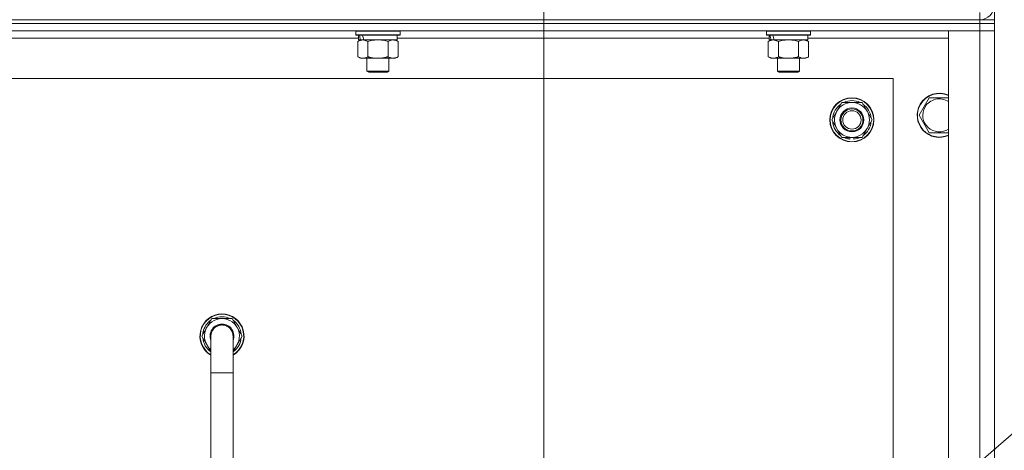
# Model space of a CAD drawing. Units: millimetres. Extents: x 0 to 21834, y -7 to 14850.
# Drawn here: x 13832 to 14367, y 12031 to 12265 of the extents above; entities that cross this region are included whole.
import ezdxf

# ---------------------------------------------------------------- set-up
doc = ezdxf.new("R2010")
doc.units = ezdxf.units.MM
doc.linetypes.add('K5LT_THIN', pattern=[0])
for name, color, linetype, true_color in [('DIM', 6, 'Continuous', 0xff00ff), ('FOR', 7, 'Continuous', 0xffffff), ('R', 1, 'Continuous', 0xff0000), ('WELDING', 7, 'Continuous', 0xffffff)]:
    doc.layers.add(name, color=color, linetype=linetype, true_color=true_color)

msp = doc.modelspace()

# ---------------------------------------------------------------- linework, layer by layer
at = {"layer": 'DIM', "color": 7, "linetype": 'K5LT_THIN', "lineweight": 18}
for p, q in [((14116.63, 11817.95), (14116.63, 13434.04)), ((14361.63, 12258.95), (14361.63, 13434.04))]:
    msp.add_line(p, q, dxfattribs=at)
at = {"layer": 'FOR', "color": 7, "linetype": 'K5LT_THIN', "lineweight": 18}
msp.add_line((14953.79, 12544.45), (14125.82, 11827.14), dxfattribs=at)
at = {"layer": 'R', "color": 7, "linetype": 'K5LT_THIN', "lineweight": 18}
for p, q in [((14353.63, 12264.95), (13029.63, 12264.95)), ((13029.63, 12264.95), (14353.63, 12264.95)), ((14353.63, 12264.95), (14353.63, 12268.95)), ((14353.63, 12264.95), (14361.63, 12264.95)), ((14353.63, 12264.95), (14353.63, 12262.95)), ((14361.63, 12264.95), (14361.63, 12262.95)), ((14353.63, 12262.95), (13029.63, 12262.95)), ((14353.63, 12262.95), (13029.63, 12262.95)), ((14361.63, 12262.95), (14353.63, 12262.95)), ((14353.63, 12262.95), (14361.63, 12262.95)), ((14353.63, 12262.95), (14353.63, 12258.95)), ((14361.63, 12262.95), (14361.63, 12258.95)), ((14353.63, 12258.95), (13029.63, 12258.95)), ((14015.93, 12254.95), (13813.73, 12254.95)), ((14014.43, 12258.65), (14014.6, 12258.95)), ((14014.43, 12258.65), (14014.43, 12256.75)), ((14038.43, 12258.65), (14014.43, 12258.65)), ((14038.43, 12256.75), (14014.43, 12256.75)), ((14014.43, 12256.75), (14014.6, 12256.45)), ((14038.26, 12256.45), (14014.6, 12256.45)), ((14015.46, 12253.1), (14016.93, 12253.95)), ((14015.93, 12256.45), (14015.93, 12253.95)), ((14016.87, 12253.95), (14015.93, 12253.95)), ((14016.87, 12253.95), (14017.75, 12253.95)), ((14017.75, 12253.95), (14018.2, 12253.95)), ((14018.2, 12253.95), (14018.71, 12253.95)), ((14036.93, 12253.95), (14018.71, 12253.95)), ((14037.4, 12253.1), (14035.93, 12253.95)), ((14036.93, 12256.45), (14036.93, 12253.95)), ((14239.13, 12254.95), (14036.93, 12254.95)), ((14038.43, 12258.65), (14038.26, 12258.95)), ((14038.43, 12256.75), (14038.26, 12256.45)), ((14038.43, 12258.65), (14038.43, 12256.75)), ((14237.63, 12258.65), (14237.8, 12258.95)), ((14237.63, 12258.65), (14237.63, 12256.75)), ((14261.63, 12258.65), (14237.63, 12258.65)), ((14261.63, 12256.75), (14237.63, 12256.75)), ((14237.63, 12256.75), (14237.8, 12256.45)), ((14261.46, 12256.45), (14237.8, 12256.45)), ((14238.66, 12253.1), (14240.13, 12253.95)), ((14239.13, 12256.45), (14239.13, 12253.95)), ((14240.07, 12253.95), (14239.13, 12253.95)), ((14240.07, 12253.95), (14240.95, 12253.95)), ((14240.95, 12253.95), (14241.4, 12253.95)), ((14241.4, 12253.95), (14241.91, 12253.95)), ((14260.13, 12253.95), (14241.91, 12253.95)), ((14260.6, 12253.1), (14259.13, 12253.95)), ((14260.13, 12256.45), (14260.13, 12253.95)), ((14336.63, 12254.95), (14260.13, 12254.95)), ((14261.63, 12258.65), (14261.46, 12258.95)), ((14261.63, 12256.75), (14261.46, 12256.45)), ((14261.63, 12258.65), (14261.63, 12256.75)), ((14336.63, 12258.95), (14353.63, 12258.95)), ((14336.63, 11766.95), (14336.63, 12258.95)), ((14353.63, 12258.95), (14361.63, 12258.95)), ((14361.63, 12258.95), (14353.63, 12258.95)), ((14353.63, 11766.95), (14353.63, 12258.95)), ((14361.63, 12258.95), (14361.63, 11766.95)), ((14015.46, 12253.1), (14015.46, 12244.8)), ((14020.95, 12253.1), (14020.95, 12244.8)), ((14031.92, 12253.1), (14031.92, 12244.8)), ((14037.4, 12253.1), (14037.4, 12244.8)), ((14238.66, 12253.1), (14238.66, 12244.8)), ((14244.15, 12253.1), (14244.15, 12244.8)), ((14255.12, 12253.1), (14255.12, 12244.8)), ((14260.6, 12253.1), (14260.6, 12244.8)), ((14015.46, 12244.8), (14016.93, 12243.95)), ((14034.66, 12243.95), (14016.93, 12243.95)), ((14020.43, 12243.95), (14020.43, 12237.03)), ((14032.43, 12243.95), (14032.43, 12237.03)), ((14035.93, 12243.95), (14034.66, 12243.95)), ((14037.4, 12244.8), (14035.93, 12243.95)), ((14238.66, 12244.8), (14240.13, 12243.95)), ((14257.86, 12243.95), (14240.13, 12243.95)), ((14243.63, 12243.95), (14243.63, 12237.03)), ((14255.63, 12243.95), (14255.63, 12237.03)), ((14259.13, 12243.95), (14257.86, 12243.95)), ((14260.6, 12244.8), (14259.13, 12243.95)), ((14306.63, 12232.95), (13076.63, 12232.95)), ((14032.43, 12237.03), (14020.43, 12237.03)), ((14020.43, 12237.03), (14021.43, 12236.45)), ((14031.43, 12236.45), (14021.43, 12236.45)), ((14032.43, 12237.03), (14031.43, 12236.45)), ((14255.63, 12237.03), (14243.63, 12237.03)), ((14243.63, 12237.03), (14244.63, 12236.45)), ((14254.63, 12236.45), (14244.63, 12236.45)), ((14255.63, 12237.03), (14254.63, 12236.45)), ((14306.63, 11792.95), (14306.63, 12232.95)), ((14323.4, 12217.7), (14326.15, 12222.45)), ((14326.15, 12222.45), (14336.63, 12222.45)), ((14275.9, 12215.2), (14278.65, 12219.95)), ((14278.65, 12219.95), (14289.62, 12219.95)), ((14289.62, 12219.95), (14295.1, 12210.45)), ((14320.66, 12212.95), (14323.4, 12217.7)), ((14273.16, 12210.45), (14275.9, 12215.2)), ((14326.15, 12203.45), (14320.66, 12212.95)), ((14278.65, 12200.95), (14273.16, 12210.45)), ((14295.1, 12210.45), (14292.36, 12205.7)), ((14289.62, 12200.95), (14278.65, 12200.95)), ((14281.83, 12200.95), (14281.83, 12200.2)), ((14283, 12200.95), (14283, 12200.01)), ((14285.14, 12200), (14285.14, 12200.95)), ((14292.36, 12205.7), (14289.62, 12200.95)), ((14336.63, 12203.45), (14326.15, 12203.45)), ((13930.66, 12092.95), (13936.15, 12102.45)), ((13936.15, 12102.45), (13941.63, 12102.45)), ((13941.63, 12102.45), (13947.12, 12102.45)), ((13947.12, 12102.45), (13952.6, 12092.95)), ((13931.32, 12094.08), (13931.19, 12094.08)), ((13931.99, 12095.25), (13931.39, 12095.25)), ((13935.63, 12084.34), (13930.66, 12092.95)), ((13931.18, 12091.94), (13931.25, 12091.94)), ((13935.63, 12072.95), (13935.63, 12092.95)), ((13947.63, 12092.95), (13947.63, 12072.95)), ((13952.6, 12092.95), (13947.63, 12084.34)), ((13935.63, 12072.95), (13935.63, 11952.95)), ((13947.63, 12072.95), (13935.63, 12072.95)), ((13947.63, 12072.95), (13947.63, 11952.95))]:
    msp.add_line(p, q, dxfattribs=at)
for radius in [12, 11.83, 6.5, 6, 5]:
    msp.add_circle((14284.13, 12210.45), radius, dxfattribs=at)
for centre, radius, start, end in [((14353.63, 12272.95), 8, 270, 0), ((14331.63, 12212.95), 12, 65.3757, 150), ((14331.63, 12212.95), 11.83, 64.9905, 150), ((14331.63, 12212.95), 8.97, 56.1336, 150), ((14284.13, 12210.45), 10.5, 124.7912, 175.2088), ((14284.13, 12210.45), 9.5, 330, 150), ((14284.13, 12210.45), 10.5, 64.7912, 115.2088), ((14284.13, 12210.45), 10.5, 4.7912, 55.2088), ((14331.63, 12212.95), 12, 150, 294.6243), ((14331.63, 12212.95), 11.83, 150, 295.0095), ((14331.63, 12212.95), 8.97, 150, 303.8664), ((14284.13, 12210.45), 9.5, 150, 330), ((14284.13, 12210.45), 10.5, 184.7912, 235.2088), ((14284.13, 12210.45), 10.5, 304.7912, 355.2088), ((14284.13, 12210.45), 10.5, 244.7912, 257.3589), ((14284.13, 12210.45), 10.5, 275.5324, 295.2088), ((14284.13, 12210.45), 10.5, 257.3589, 263.8105), ((13941.63, 12092.95), 12, 90, 240), ((13941.63, 12092.95), 11.83, 90, 239.5143), ((13941.63, 12092.95), 12, 300, 90), ((13941.63, 12092.95), 11.83, 300.4857, 90), ((13941.63, 12092.95), 10.5, 124.7912, 167.3589), ((13941.63, 12092.95), 9.5, 90, 230.8333), ((13941.63, 12092.95), 6.5, 90, 202.6199), ((13941.63, 12092.95), 6, 0, 180), ((13941.63, 12092.95), 10.5, 64.7912, 115.2088), ((13941.63, 12092.95), 9.5, 309.1667, 90), ((13941.63, 12092.95), 6.5, 337.3801, 90), ((13941.63, 12092.95), 10.5, 4.7912, 55.2088), ((13941.63, 12092.95), 10.5, 167.3589, 173.8105), ((13941.63, 12092.95), 10.5, 185.5324, 235.1501), ((13941.63, 12092.95), 6, 178.6173, 180), ((13941.63, 12092.95), 6, 0.3505, 1.5416), ((13941.63, 12092.95), 6, 0, 0.0003), ((13941.63, 12092.95), 6, 359.995, 0), ((13941.63, 12092.95), 10.5, 304.8499, 355.2088)]:
    msp.add_arc(centre, radius, start, end, dxfattribs=at)
for centre, start_param, end_param in [((14026.43, 12251.78), 4.399328, 4.511721), ((14026.43, 12258.88), 4.716306, 4.828907), ((14249.63, 12251.78), 4.399328, 4.511721), ((14249.63, 12258.88), 4.716306, 4.828907)]:
    msp.add_ellipse(centre, major_axis=(6.17, -22.4), ratio=0.379473, start_param=start_param, end_param=end_param, dxfattribs=at)
at = {"layer": 'WELDING', "color": 7, "linetype": 'K5LT_THIN', "lineweight": 18}
for p, q in [((14026.43, 12253.95), (14024.58, 12253.85)), ((14028.28, 12253.85), (14026.43, 12253.95)), ((14249.63, 12253.95), (14247.78, 12253.85)), ((14251.48, 12253.85), (14249.63, 12253.95)), ((14022.75, 12253.55), (14020.95, 12253.1)), ((14024.58, 12253.85), (14022.75, 12253.55)), ((14030.12, 12253.55), (14028.28, 12253.85)), ((14031.92, 12253.1), (14030.12, 12253.55)), ((14245.95, 12253.55), (14244.15, 12253.1)), ((14247.78, 12253.85), (14245.95, 12253.55)), ((14253.32, 12253.55), (14251.48, 12253.85)), ((14255.12, 12253.1), (14253.32, 12253.55))]:
    msp.add_line(p, q, dxfattribs=at)
for points, knots in [([(14018.2, 12253.95), (14018.08, 12253.95), (14017.83, 12253.94), (14017.46, 12253.89), (14017.09, 12253.81), (14016.63, 12253.67), (14016.09, 12253.44), (14015.67, 12253.22), (14015.46, 12253.1)], [0, 0, 0, 0, 1.192024, 2.404251, 3.60809, 4.765234, 6.955738, 9, 9, 9, 9]), ([(14020.95, 12253.1), (14020.66, 12253.27), (14020.22, 12253.49), (14019.66, 12253.7), (14019.28, 12253.82), (14018.92, 12253.89), (14018.56, 12253.94), (14018.32, 12253.95), (14018.2, 12253.95)], [0, 0, 0, 0, 2.905563, 4.375924, 5.511195, 6.679161, 7.850161, 9, 9, 9, 9]), ([(14034.66, 12253.95), (14034.48, 12253.95), (14034.13, 12253.93), (14033.69, 12253.84), (14033.19, 12253.7), (14032.63, 12253.48), (14032.15, 12253.24), (14031.92, 12253.1)], [0, 0, 0, 0, 1.523216, 3.057663, 3.814901, 5.878539, 8, 8, 8, 8]), ([(14037.4, 12253.1), (14037.15, 12253.24), (14036.72, 12253.47), (14036.11, 12253.71), (14035.58, 12253.86), (14035.1, 12253.93), (14034.8, 12253.95), (14034.66, 12253.95)], [0, 0, 0, 0, 2.217775, 3.830428, 5.353122, 6.821732, 8, 8, 8, 8]), ([(14241.4, 12253.95), (14241.28, 12253.95), (14241.03, 12253.94), (14240.66, 12253.89), (14240.29, 12253.81), (14239.83, 12253.67), (14239.29, 12253.44), (14238.87, 12253.22), (14238.66, 12253.1)], [0, 0, 0, 0, 1.192024, 2.404251, 3.60809, 4.765234, 6.955738, 9, 9, 9, 9]), ([(14244.15, 12253.1), (14243.86, 12253.27), (14243.42, 12253.49), (14242.86, 12253.7), (14242.48, 12253.82), (14242.12, 12253.89), (14241.76, 12253.94), (14241.52, 12253.95), (14241.4, 12253.95)], [0, 0, 0, 0, 2.905563, 4.375924, 5.511195, 6.679161, 7.850161, 9, 9, 9, 9]), ([(14257.86, 12253.95), (14257.68, 12253.95), (14257.33, 12253.93), (14256.89, 12253.84), (14256.39, 12253.7), (14255.83, 12253.48), (14255.35, 12253.24), (14255.12, 12253.1)], [0, 0, 0, 0, 1.523216, 3.057663, 3.814901, 5.878539, 8, 8, 8, 8]), ([(14260.6, 12253.1), (14260.35, 12253.24), (14259.92, 12253.47), (14259.31, 12253.71), (14258.78, 12253.86), (14258.3, 12253.93), (14258, 12253.95), (14257.86, 12253.95)], [0, 0, 0, 0, 2.217775, 3.830428, 5.353122, 6.821732, 8, 8, 8, 8]), ([(14015.46, 12244.8), (14015.79, 12244.61), (14016.26, 12244.38), (14016.83, 12244.17), (14017.17, 12244.07), (14017.48, 12244.01), (14017.82, 12243.96), (14018.17, 12243.94), (14018.53, 12243.96), (14018.84, 12243.99), (14019.17, 12244.06), (14019.62, 12244.18), (14020.23, 12244.41), (14020.69, 12244.65), (14020.95, 12244.8)], [0, 0, 0, 0, 2.72415, 3.912285, 4.716446, 5.530362, 6.353984, 7.500189, 8.40607, 9.211142, 9.998759, 11.128707, 12.847273, 15, 15, 15, 15]), ([(14020.95, 12244.8), (14021.04, 12244.77), (14021.22, 12244.72), (14021.5, 12244.64), (14021.78, 12244.57), (14022.33, 12244.43), (14023.1, 12244.27), (14024.07, 12244.11), (14024.8, 12244.03), (14025.35, 12243.98), (14025.71, 12243.96), (14026.01, 12243.95), (14026.25, 12243.95), (14026.49, 12243.95), (14026.79, 12243.95), (14027.16, 12243.96), (14027.52, 12243.98), (14028, 12244.02), (14028.6, 12244.09), (14029.52, 12244.22), (14030.41, 12244.4), (14031.17, 12244.59), (14031.59, 12244.71), (14031.81, 12244.77), (14031.92, 12244.8)], [0, 0, 0, 0, 0.360272, 0.720544, 1.080816, 1.441087, 2.882175, 4.029166, 5.176157, 5.634334, 6.092512, 6.546256, 6.773128, 7, 7.455961, 7.911922, 8.367882, 8.823843, 9.735765, 10.647686, 12.323843, 13.161922, 13.580961, 14, 14, 14, 14]), ([(14031.92, 12244.8), (14032.25, 12244.61), (14032.74, 12244.36), (14033.38, 12244.14), (14033.8, 12244.03), (14034.22, 12243.97), (14034.5, 12243.95), (14034.66, 12243.95)], [0, 0, 0, 0, 3.005828, 4.318193, 5.5895, 6.632109, 8, 8, 8, 8]), ([(14034.66, 12243.95), (14034.85, 12243.95), (14035.16, 12243.97), (14035.65, 12244.06), (14036.17, 12244.21), (14036.77, 12244.46), (14037.2, 12244.68), (14037.4, 12244.8)], [0, 0, 0, 0, 1.597458, 2.676777, 4.235764, 6.182879, 8, 8, 8, 8]), ([(14238.66, 12244.8), (14238.99, 12244.61), (14239.46, 12244.38), (14240.03, 12244.17), (14240.37, 12244.07), (14240.68, 12244.01), (14241.02, 12243.96), (14241.37, 12243.94), (14241.73, 12243.96), (14242.04, 12243.99), (14242.37, 12244.06), (14242.82, 12244.18), (14243.43, 12244.41), (14243.89, 12244.65), (14244.15, 12244.8)], [0, 0, 0, 0, 2.72415, 3.912285, 4.716446, 5.530362, 6.353984, 7.500189, 8.40607, 9.211142, 9.998759, 11.128707, 12.847273, 15, 15, 15, 15]), ([(14244.15, 12244.8), (14244.24, 12244.77), (14244.42, 12244.72), (14244.7, 12244.64), (14244.98, 12244.57), (14245.53, 12244.43), (14246.3, 12244.27), (14247.27, 12244.11), (14248, 12244.03), (14248.55, 12243.98), (14248.91, 12243.96), (14249.21, 12243.95), (14249.45, 12243.95), (14249.69, 12243.95), (14249.99, 12243.95), (14250.36, 12243.96), (14250.72, 12243.98), (14251.2, 12244.02), (14251.8, 12244.09), (14252.72, 12244.22), (14253.61, 12244.4), (14254.37, 12244.59), (14254.79, 12244.71), (14255.01, 12244.77), (14255.12, 12244.8)], [0, 0, 0, 0, 0.360272, 0.720544, 1.080816, 1.441087, 2.882175, 4.029166, 5.176157, 5.634334, 6.092512, 6.546256, 6.773128, 7, 7.455961, 7.911922, 8.367882, 8.823843, 9.735765, 10.647686, 12.323843, 13.161922, 13.580961, 14, 14, 14, 14]), ([(14255.12, 12244.8), (14255.45, 12244.61), (14255.94, 12244.36), (14256.58, 12244.14), (14257, 12244.03), (14257.42, 12243.97), (14257.7, 12243.95), (14257.86, 12243.95)], [0, 0, 0, 0, 3.005828, 4.318193, 5.5895, 6.632109, 8, 8, 8, 8]), ([(14257.86, 12243.95), (14258.05, 12243.95), (14258.36, 12243.97), (14258.85, 12244.06), (14259.37, 12244.21), (14259.97, 12244.46), (14260.4, 12244.68), (14260.6, 12244.8)], [0, 0, 0, 0, 1.597458, 2.676777, 4.235764, 6.182879, 8, 8, 8, 8]), ([(13947.63, 12092.95), (13947.63, 12092.95), (13947.63, 12092.95), (13947.63, 12092.95), (13947.63, 12092.95), (13947.63, 12092.97), (13947.63, 12093), (13947.63, 12093.04), (13947.63, 12093.06), (13947.63, 12093.12), (13947.63, 12093.17), (13947.62, 12093.32), (13947.61, 12093.41), (13947.59, 12093.69), (13947.56, 12093.88), (13947.48, 12094.31), (13947.42, 12094.55), (13947.27, 12095.03), (13947.17, 12095.26), (13946.96, 12095.72), (13946.84, 12095.94), (13946.57, 12096.37), (13946.42, 12096.57), (13946.1, 12096.96), (13945.93, 12097.14), (13945.57, 12097.49), (13945.37, 12097.65), (13944.97, 12097.94), (13944.75, 12098.08), (13944.31, 12098.32), (13944.09, 12098.43), (13943.62, 12098.62), (13943.38, 12098.69), (13943.13, 12098.76), (13943.13, 12098.76), (13942.88, 12098.81), (13942.64, 12098.87), (13942.2, 12098.93), (13942.01, 12098.93), (13941.81, 12098.95), (13941.81, 12098.95), (13941.76, 12098.95), (13941.7, 12098.95), (13941.39, 12098.95), (13941.14, 12098.93), (13940.64, 12098.87), (13940.4, 12098.83), (13939.97, 12098.72), (13939.79, 12098.66), (13939.55, 12098.58), (13939.49, 12098.56), (13939.2, 12098.44), (13938.97, 12098.33), (13938.53, 12098.09), (13938.32, 12097.96), (13937.91, 12097.66), (13937.72, 12097.5), (13937.35, 12097.16), (13937.18, 12096.98), (13936.86, 12096.59), (13936.71, 12096.39), (13936.5, 12096.06), (13936.43, 12095.94), (13936.31, 12095.72), (13936.26, 12095.62), (13936.21, 12095.51), (13936.21, 12095.51), (13936.13, 12095.32), (13936.04, 12095.12), (13935.95, 12094.89), (13935.94, 12094.85), (13935.85, 12094.58), (13935.79, 12094.33), (13935.69, 12093.84), (13935.66, 12093.59), (13935.64, 12093.21), (13935.63, 12093.07), (13935.63, 12092.95), (13935.63, 12092.95), (13935.63, 12092.95), (13935.63, 12092.95), (13935.63, 12092.95)], [0, 0, 0, 0, 0.000209, 0.000209, 0.00086, 0.00086, 0.098937, 0.098937, 0.164887, 0.164887, 0.362752, 0.362752, 0.741994, 0.741994, 1.483988, 1.483988, 2.48582, 2.48582, 3.486028, 3.486028, 4.48538, 4.48538, 5.485145, 5.485145, 6.484911, 6.484911, 7.484676, 7.484676, 8.484441, 8.484441, 9.484207, 9.484207, 10.483972, 10.483972, 10.501888, 10.501888, 11.483737, 11.483737, 12.264528, 12.264528, 12.264575, 12.264575, 12.483502, 12.483502, 13.483268, 13.483268, 14.483033, 14.483033, 15.242302, 15.242302, 15.482798, 15.482798, 16.482564, 16.482564, 17.482329, 17.482329, 18.482094, 18.482094, 19.48186, 19.48186, 20.481625, 20.481625, 21.029699, 21.029699, 21.48139, 21.48139, 21.490464, 21.490464, 22.323121, 22.323121, 22.481156, 22.481156, 23.480388, 23.480388, 24.480241, 24.480241, 24.99845, 24.99845, 24.99925, 24.99925, 25, 25, 25, 25])]:
    msp.add_open_spline(points, degree=3, knots=knots, dxfattribs=at)

doc.saveas('drawing.dxf')
